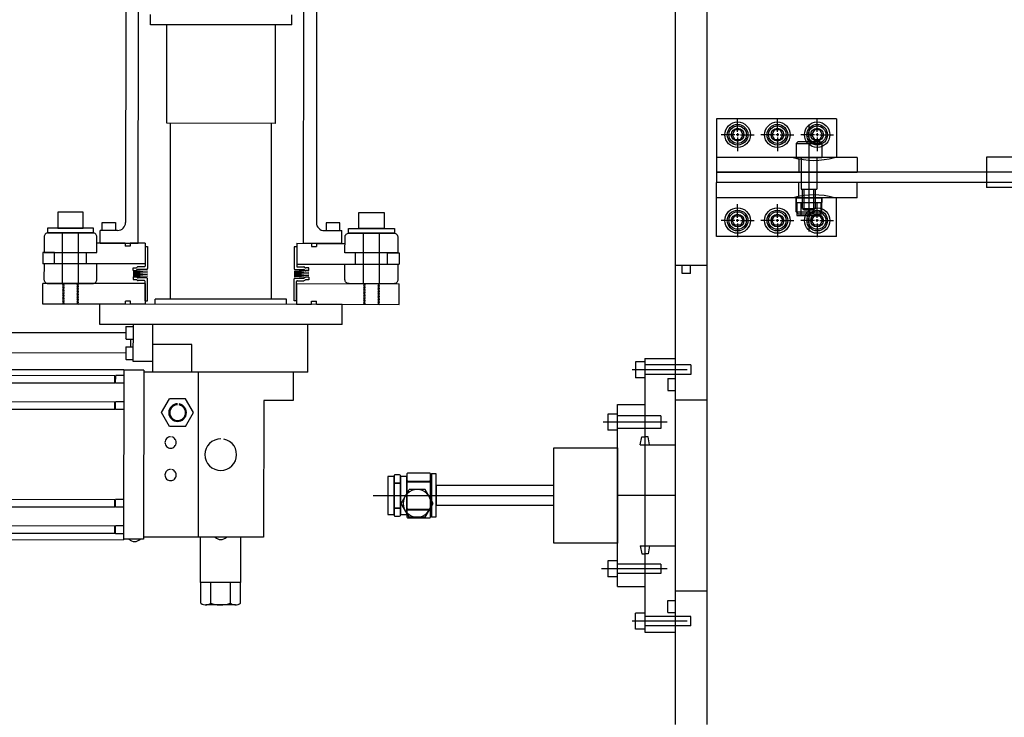
# Model space of a CAD drawing. Extents: x -8967 to 17291, y -2663 to 7446.
# Drawn here: x -82 to 537, y -1686 to -1247 of the extents above; entities that cross this region are included whole.
import ezdxf

# ---------------------------------------------------------------- set-up
doc = ezdxf.new("R2010")
doc.units = 0
doc.header["$MEASUREMENT"] = 0
doc.linetypes.add('CENTER', pattern=[50.8, 31.75, -6.35, 6.35, -6.35])
for name, color, linetype in [('cti coolor', 40, 'CONTINUOUS'), ('DEWARASSY', 164, 'CONTINUOUS'), ('DIMENSIONS', 7, 'CONTINUOUS'), ('G10 straps', 164, 'CONTINUOUS'), ('G10BRACKETLOWER', 164, 'CONTINUOUS'), ('G10FASTENERS', 164, 'CONTINUOUS'), ('precool hose', 230, 'CONTINUOUS')]:
    doc.layers.add(name, color=color, linetype=linetype)

msp = doc.modelspace()

# ---------------------------------------------------------------- linework, layer by layer
at = {"layer": 'cti coolor', "linetype": 'Continuous'}
for p, q in [((-15.39862, -1124.93434), (-15.60041, -1374.93426)), ((104.60134, -1125.0312), (104.39955, -1375.03112)), ((-7.6109, -1387.94071), (-7.40347, -1130.94079)), ((96.38906, -1388.02465), (96.5965, -1131.02474)), ((-31.6109, -1387.92134), (-31.60444, -1379.92134)), ((-20.60444, -1379.93022), (-31.60444, -1379.92134)), ((109.39552, -1380.03515), (120.39551, -1380.04403)), ((120.38905, -1388.04403), (120.39551, -1380.04403)), ((-55.29752, -1413.22123), (-55.2719, -1381.47124)), ((-45.23913, -1413.22935), (-45.2135, -1381.47936)), ((133.97641, -1413.374), (134.00204, -1381.62401)), ((144.03481, -1413.38212), (144.06044, -1381.63213)), ((-15.7859, -1387.93411), (-33.6109, -1387.91972)), ((-31.6109, -1387.92134), (-7.6109, -1387.94071)), ((-15.7859, -1387.93411), (-15.78744, -1389.83911)), ((-12.61244, -1389.84167), (-15.78744, -1389.83911)), ((-12.6109, -1387.93667), (-12.61244, -1389.84167)), ((-3.22961, -1387.94425), (-12.6109, -1387.93667)), ((-3.23134, -1390.08575), (-3.24118, -1402.27774)), ((-3.22961, -1387.94425), (-3.24011, -1400.94424)), ((-3.23134, -1390.08575), (-1.71163, -1390.08697)), ((-1.71163, -1390.08697), (-1.72281, -1403.92997)), ((90.48634, -1390.16139), (90.47516, -1404.00439)), ((92.00604, -1390.16262), (90.48634, -1390.16139)), ((92.00604, -1390.16262), (91.9962, -1402.35461)), ((92.00777, -1388.02112), (91.99728, -1401.02111)), ((92.00777, -1388.02112), (101.38906, -1388.02869)), ((120.38905, -1388.04403), (96.38906, -1388.02465)), ((101.38906, -1388.02869), (101.38752, -1389.93369)), ((101.38752, -1389.93369), (104.56252, -1389.93625)), ((104.56406, -1388.03125), (104.56252, -1389.93625)), ((104.56406, -1388.03125), (122.38905, -1388.04564)), ((-67.61563, -1393.78028), (-67.62138, -1400.89228)), ((-60.28564, -1393.7862), (-67.61563, -1393.78028)), ((-60.29138, -1400.89819), (-60.28564, -1393.7862)), ((-40.22539, -1400.91439), (-40.21965, -1393.80239)), ((128.98256, -1401.05097), (128.9883, -1393.93897)), ((149.04855, -1401.06716), (149.05429, -1393.95516)), ((149.05429, -1393.95516), (156.38429, -1393.96108)), ((156.38429, -1393.96108), (156.37855, -1401.07308)), ((-3.24011, -1400.94424), (-67.62138, -1400.89228)), ((-10.86973, -1405.06559), (-10.86839, -1403.41459)), ((-10.86973, -1405.06559), (-8.9982, -1405.0671)), ((-10.86973, -1405.06559), (-1.72614, -1405.58097)), ((-10.86839, -1403.41459), (-8.99686, -1403.4161)), ((-8.06381, -1404.52503), (-8.7063, -1404.97515)), ((-8.06248, -1402.87403), (-8.70497, -1403.32415)), ((-2.23122, -1404.43756), (-7.77192, -1404.43309)), ((-3.74959, -1402.78533), (-7.77059, -1402.78209)), ((99.62024, -1405.15477), (90.47583, -1405.65539)), ((90.98275, -1404.5128), (96.52345, -1404.51727)), ((91.99728, -1401.02111), (156.37855, -1401.07308)), ((92.50379, -1402.86302), (96.52479, -1402.86627)), ((96.8152, -1404.60968), (97.45696, -1405.06084)), ((96.81653, -1402.95868), (97.45829, -1403.40984)), ((99.62024, -1405.15477), (97.74871, -1405.15326)), ((99.62157, -1403.50377), (97.75004, -1403.50226)), ((99.62024, -1405.15477), (99.62157, -1403.50377)), ((-10.87301, -1409.12958), (-10.87434, -1410.78058)), ((-10.87434, -1410.78058), (-9.00281, -1410.78209)), ((-1.7286, -1408.62896), (-10.87301, -1409.12958)), ((-10.87301, -1409.12958), (-9.00148, -1409.13109)), ((-1.72778, -1407.61297), (-10.87219, -1408.11358)), ((-10.87219, -1408.11358), (-1.7286, -1408.62896)), ((-1.72696, -1406.59697), (-10.87137, -1407.09758)), ((-10.87137, -1407.09758), (-1.72778, -1407.61297)), ((-1.72614, -1405.58097), (-10.87055, -1406.08159)), ((-10.87055, -1406.08159), (-1.72696, -1406.59697)), ((-8.0693, -1411.32567), (-8.71107, -1410.87451)), ((-8.06797, -1409.67467), (-8.70973, -1409.22351)), ((-3.75656, -1411.42133), (-7.77756, -1411.41808)), ((-2.23552, -1409.77156), (-7.77623, -1409.76708)), ((-1.73911, -1424.12296), (-1.72793, -1410.27997)), ((90.45886, -1424.19738), (90.47004, -1410.35438)), ((99.61778, -1408.20277), (90.47337, -1408.70339)), ((90.47337, -1408.70339), (99.61696, -1409.21877)), ((99.6186, -1407.18677), (90.47419, -1407.68739)), ((90.47419, -1407.68739), (99.61778, -1408.20277)), ((99.61942, -1406.17077), (90.47501, -1406.67139)), ((90.47501, -1406.67139), (99.6186, -1407.18677)), ((90.47583, -1405.65539), (99.61942, -1406.17077)), ((90.97845, -1409.84679), (96.51915, -1409.85127)), ((92.49682, -1411.49902), (96.51782, -1411.50227)), ((96.80971, -1411.41032), (97.4522, -1410.9602)), ((96.81104, -1409.75932), (97.45353, -1409.3092)), ((99.61562, -1410.86977), (97.74409, -1410.86826)), ((99.61696, -1409.21877), (97.74543, -1409.21726)), ((99.61696, -1409.21877), (99.61562, -1410.86977)), ((-67.64181, -1426.21127), (-67.63132, -1413.21127)), ((-3.25005, -1413.26324), (-67.63132, -1413.21127)), ((-54.30116, -1417.72203), (-55.30156, -1418.22123)), ((-54.30035, -1416.72203), (-55.30075, -1417.22123)), ((-55.30075, -1417.22123), (-54.30116, -1417.72203)), ((-54.29954, -1415.72203), (-55.29995, -1416.22123)), ((-55.29995, -1416.22123), (-54.30035, -1416.72203)), ((-54.29874, -1414.72203), (-55.29914, -1415.22123)), ((-55.29914, -1415.22123), (-54.29954, -1415.72203)), ((-54.29793, -1413.72204), (-55.29833, -1414.22123)), ((-55.29833, -1414.22123), (-54.29874, -1414.72203)), ((-55.29752, -1413.22123), (-54.29793, -1413.72204)), ((-45.24236, -1417.22935), (-46.24276, -1417.72854)), ((-46.24276, -1417.72854), (-45.24316, -1418.22935)), ((-45.24155, -1416.22935), (-46.24195, -1416.72854)), ((-46.24195, -1416.72854), (-45.24236, -1417.22935)), ((-45.24074, -1415.22935), (-46.24115, -1415.72854)), ((-46.24115, -1415.72854), (-45.24155, -1416.22935)), ((-45.23994, -1414.22935), (-46.24034, -1414.72854)), ((-46.24034, -1414.72854), (-45.24074, -1415.22935)), ((-45.23913, -1413.22935), (-46.23953, -1413.72854)), ((-46.23953, -1413.72854), (-45.23994, -1414.22935)), ((-3.25005, -1413.26324), (-3.26054, -1426.26323)), ((-3.25882, -1424.12173), (-3.24897, -1411.92974)), ((91.98734, -1413.34011), (91.97684, -1426.34011)), ((91.97857, -1424.19861), (91.98841, -1412.00661)), ((91.98734, -1413.34011), (156.3686, -1413.39207)), ((134.97278, -1417.87481), (133.97238, -1418.374)), ((134.97359, -1416.87481), (133.97319, -1417.374)), ((133.97319, -1417.374), (134.97278, -1417.87481)), ((134.9744, -1415.87481), (133.97399, -1416.374)), ((133.97399, -1416.374), (134.97359, -1416.87481)), ((134.9752, -1414.87481), (133.9748, -1415.374)), ((133.9748, -1415.374), (134.9744, -1415.87481)), ((134.97601, -1413.87481), (133.97561, -1414.374)), ((133.97561, -1414.374), (134.9752, -1414.87481)), ((133.97641, -1413.374), (134.97601, -1413.87481)), ((144.03158, -1417.38212), (143.03118, -1417.88131)), ((143.03118, -1417.88131), (144.03077, -1418.38212)), ((144.03239, -1416.38212), (143.03199, -1416.88131)), ((143.03199, -1416.88131), (144.03158, -1417.38212)), ((144.0332, -1415.38212), (143.03279, -1415.88131)), ((143.03279, -1415.88131), (144.03239, -1416.38212)), ((144.034, -1414.38212), (143.0336, -1414.88131)), ((143.0336, -1414.88131), (144.0332, -1415.38212)), ((144.03481, -1413.38212), (143.03441, -1413.88131)), ((143.03441, -1413.88131), (144.034, -1414.38212)), ((156.35811, -1426.39207), (156.3686, -1413.39207)), ((-54.306, -1423.72203), (-55.3064, -1424.22122)), ((-54.30519, -1422.72203), (-55.3056, -1423.22122)), ((-55.3056, -1423.22122), (-54.306, -1423.72203)), ((-54.30439, -1421.72203), (-55.30479, -1422.22123)), ((-55.30479, -1422.22123), (-54.30519, -1422.72203)), ((-54.30358, -1420.72203), (-55.30398, -1421.22123)), ((-55.30398, -1421.22123), (-54.30439, -1421.72203)), ((-54.30277, -1419.72203), (-55.30317, -1420.22123)), ((-55.30317, -1420.22123), (-54.30358, -1420.72203)), ((-54.30196, -1418.72203), (-55.30237, -1419.22123)), ((-55.30237, -1419.22123), (-54.30277, -1419.72203)), ((-55.30156, -1418.22123), (-54.30196, -1418.72203)), ((-45.2472, -1423.22934), (-46.2476, -1423.72854)), ((-46.2476, -1423.72854), (-45.24801, -1424.22934)), ((-45.24639, -1422.22934), (-46.2468, -1422.72854)), ((-46.2468, -1422.72854), (-45.2472, -1423.22934)), ((-45.24559, -1421.22934), (-46.24599, -1421.72854)), ((-46.24599, -1421.72854), (-45.24639, -1422.22934)), ((-45.24478, -1420.22934), (-46.24518, -1420.72854)), ((-46.24518, -1420.72854), (-45.24559, -1421.22934)), ((-45.24397, -1419.22934), (-46.24437, -1419.72854)), ((-46.24437, -1419.72854), (-45.24478, -1420.22934)), ((-45.24316, -1418.22935), (-46.24357, -1418.72854)), ((-46.24357, -1418.72854), (-45.24397, -1419.22934)), ((-3.25882, -1424.12173), (-1.73911, -1424.12296)), ((134.96794, -1423.8748), (133.96754, -1424.374)), ((134.96875, -1422.8748), (133.96834, -1423.374)), ((133.96834, -1423.374), (134.96794, -1423.8748)), ((134.96955, -1421.87481), (133.96915, -1422.374)), ((133.96915, -1422.374), (134.96875, -1422.8748)), ((134.97036, -1420.87481), (133.96996, -1421.374)), ((133.96996, -1421.374), (134.96955, -1421.87481)), ((134.97117, -1419.87481), (133.97076, -1420.374)), ((133.97076, -1420.374), (134.97036, -1420.87481)), ((134.97197, -1418.87481), (133.97157, -1419.374)), ((133.97157, -1419.374), (134.97117, -1419.87481)), ((133.97238, -1418.374), (134.97197, -1418.87481)), ((144.02674, -1423.38212), (143.02634, -1423.88131)), ((143.02634, -1423.88131), (144.02593, -1424.38212)), ((144.02755, -1422.38212), (143.02714, -1422.88131)), ((143.02714, -1422.88131), (144.02674, -1423.38212)), ((144.02835, -1421.38212), (143.02795, -1421.88131)), ((143.02795, -1421.88131), (144.02755, -1422.38212)), ((144.02916, -1420.38212), (143.02876, -1420.88131)), ((143.02876, -1420.88131), (144.02835, -1421.38212)), ((144.02997, -1419.38212), (143.02956, -1419.88131)), ((143.02956, -1419.88131), (144.02916, -1420.38212)), ((144.03077, -1418.38212), (143.03037, -1418.88131)), ((143.03037, -1418.88131), (144.02997, -1419.38212)), ((-15.68554, -1426.25321), (-67.64181, -1426.21127)), ((-54.30761, -1425.72203), (-55.30802, -1426.22122)), ((-54.30681, -1424.72203), (-55.30721, -1425.22122)), ((-55.30721, -1425.22122), (-54.30761, -1425.72203)), ((-55.3064, -1424.22122), (-54.30681, -1424.72203)), ((-45.24881, -1425.22934), (-46.24922, -1425.72854)), ((-46.24922, -1425.72854), (-45.24962, -1426.22934)), ((-45.24801, -1424.22934), (-46.24841, -1424.72854)), ((-46.24841, -1424.72854), (-45.24881, -1425.22934)), ((-15.68554, -1426.25321), (-15.684, -1424.34821)), ((-12.509, -1424.35077), (-15.684, -1424.34821)), ((-12.51054, -1426.25577), (-12.509, -1424.35077)), ((-3.26054, -1426.26323), (-12.51054, -1426.25577)), ((91.97857, -1424.19861), (90.45886, -1424.19738)), ((91.97684, -1426.34011), (101.22684, -1426.34757)), ((101.22684, -1426.34757), (101.22838, -1424.44257)), ((101.22838, -1424.44257), (104.40338, -1424.44513)), ((104.40184, -1426.35013), (104.40338, -1424.44513)), ((104.40184, -1426.35013), (156.35811, -1426.39207)), ((134.96632, -1425.8748), (133.96592, -1426.374)), ((134.96713, -1424.8748), (133.96673, -1425.374)), ((133.96673, -1425.374), (134.96632, -1425.8748)), ((133.96754, -1424.374), (134.96713, -1424.8748)), ((144.02512, -1425.38212), (143.02472, -1425.88131)), ((143.02472, -1425.88131), (144.02432, -1426.38212)), ((144.02593, -1424.38212), (143.02553, -1424.88131)), ((143.02553, -1424.88131), (144.02512, -1425.38212))]:
    msp.add_line(p, q, dxfattribs=at)
for points in [[(0.04994, -1250.61584), (0.05506, -1244.26584)], [(88.94992, -1250.6876), (88.95504, -1244.3376)], [(88.94992, -1250.6876), (0.04994, -1250.61584)], [(10.34993, -1312.57418), (10.39994, -1250.62419)], [(78.59991, -1312.62927), (78.64992, -1250.67928)], [(78.59991, -1312.62927), (10.34993, -1312.57418)], [(12.6107, -1423.12604), (12.69993, -1312.57607)], [(76.11068, -1423.1773), (76.19991, -1312.62733)], [(3.10816, -1426.26837), (3.1107, -1423.11838)], [(85.66068, -1423.18501), (3.1107, -1423.11838)], [(85.65814, -1426.335), (85.66068, -1423.18501)], [(-31.85208, -1438.94016), (-31.84183, -1426.24016)], [(120.55813, -1426.36317), (-31.84183, -1426.24016)], [(120.54787, -1439.06317), (120.55813, -1426.36317)], [(120.54787, -1439.06317), (-31.85208, -1438.94016)], [(11.29791, -1438.97499), (-17.50208, -1438.95175)], [(-15.50349, -1440.70336), (-15.5093, -1447.90335)], [(-15.15322, -1440.35364), (-15.50349, -1440.70336)], [(-15.15963, -1448.30364), (-15.15322, -1440.35364)], [(-15.15322, -1440.35364), (-10.70322, -1440.35723)], [(-10.72097, -1462.35723), (-10.70209, -1438.95723)], [(1.47366, -1469.01707), (1.49791, -1438.96708)], [(99.07363, -1469.09585), (99.09789, -1439.04586)], [(-15.5064, -1444.30336), (-172.25635, -1444.17683)], [(-15.15963, -1448.30364), (-15.5093, -1447.90335)], [(-15.15963, -1448.30364), (-10.70963, -1448.30723)], [(-12.21346, -1453.05602), (-12.20963, -1448.30602)], [(-15.51374, -1453.40335), (-15.51955, -1460.60335)], [(-15.16347, -1453.05364), (-15.51374, -1453.40335)], [(-15.16988, -1461.00363), (-15.16347, -1453.05364)], [(-15.16347, -1453.05364), (-10.71347, -1453.05723)], [(26.03765, -1451.68689), (1.48766, -1451.66707)], [(26.02365, -1469.03689), (26.03765, -1451.68689)], [(-15.51665, -1457.00335), (-172.2666, -1456.87683)], [(-15.51955, -1460.60335), (-15.16988, -1461.00363)], [(-15.16988, -1461.00363), (-10.71988, -1461.00722)], [(-139.07497, -1467.25362), (-16.72501, -1467.35238)], [(-16.72501, -1467.35238), (-16.81133, -1574.30235)], [(1.47902, -1462.36707), (-10.72097, -1462.35723)], [(-22.32812, -1471.19786), (-137.47808, -1471.10492)], [(-22.33191, -1475.89785), (-22.32812, -1471.19786)], [(-22.32828, -1471.39786), (-22.32828, -1471.39786), (-22.27844, -1471.59789), (-22.07847, -1471.64806), (-21.92839, -1471.54818), (-21.82828, -1471.39826)], [(-21.83195, -1475.94826), (-21.82807, -1471.14826)], [(-16.72807, -1471.15238), (-21.82807, -1471.14826)], [(-4.17533, -1467.76251), (-16.72533, -1467.75238)], [(-4.17533, -1467.76251), (-4.26101, -1573.91247)], [(99.07363, -1469.09585), (-4.17634, -1469.01251)], [(30.12365, -1469.0402), (30.04003, -1572.64017)], [(89.77363, -1469.08834), (89.75926, -1486.88833)], [(-22.33191, -1475.89785), (-137.48187, -1475.80491)], [(-21.83175, -1475.69826), (-21.83175, -1475.69826), (-21.93162, -1475.54818), (-22.08154, -1475.44806), (-22.28162, -1475.5479), (-22.33175, -1475.69786)], [(-16.73195, -1475.95238), (-21.83195, -1475.94826)], [(7.05316, -1494.42158), (12.11018, -1485.72566)], [(22.16017, -1485.73377), (12.11018, -1485.72566)], [(27.20315, -1494.43784), (22.16017, -1485.73377)], [(-22.34148, -1487.74785), (-137.49143, -1487.65491)], [(-22.34531, -1492.49785), (-22.34148, -1487.74785)], [(-21.84515, -1492.29826), (-21.84511, -1492.24826), (-21.94498, -1492.09818), (-22.09494, -1492.04805), (-22.29498, -1492.09789), (-22.34515, -1492.29785)], [(-22.34164, -1487.94785), (-22.34164, -1487.94785), (-22.29179, -1488.14789), (-22.09183, -1488.19806), (-21.94179, -1488.14818), (-21.84163, -1487.94825)], [(-21.84535, -1492.54825), (-21.84143, -1487.69826)], [(-16.74143, -1487.70238), (-21.84143, -1487.69826)], [(17.10763, -1488.8797), (16.05755, -1488.97885), (15.00727, -1489.328), (14.05687, -1489.82724), (13.2063, -1490.52655), (12.50561, -1491.37598), (12.00485, -1492.32558), (11.704, -1493.37533), (11.55315, -1494.42521), (11.70226, -1495.52534), (12.00142, -1496.57558), (12.50065, -1497.52598), (13.19996, -1498.37655), (14.0494, -1499.07723), (14.999, -1499.578), (16.04875, -1499.87884), (17.09863, -1500.02969), (18.19875, -1499.88058), (19.249, -1499.58143), (20.1994, -1499.08219), (21.04996, -1498.38288), (21.75065, -1497.53345), (22.25142, -1496.58385), (22.55226, -1495.5341), (22.70315, -1494.43421), (22.554, -1493.38409), (22.25485, -1492.33385), (21.75561, -1491.38345), (21.05629, -1490.53288), (20.20687, -1489.8322), (19.25727, -1489.33143), (18.20755, -1488.98058)], [(17.10714, -1489.4797), (16.15706, -1489.57893), (15.25682, -1489.8782), (14.35646, -1490.32747), (13.60597, -1490.92687), (13.00537, -1491.67639), (12.55465, -1492.57602), (12.25392, -1493.47577), (12.15316, -1494.42569), (12.25235, -1495.42578), (12.55162, -1496.32602), (13.00093, -1497.17638), (13.60032, -1497.92686), (14.3498, -1498.57747), (15.24944, -1499.0282), (16.14919, -1499.32893), (17.09915, -1499.37969), (18.0992, -1499.3305), (18.99943, -1499.03122), (19.8998, -1498.58195), (20.65033, -1497.93255), (21.25093, -1497.18304), (21.70161, -1496.3334), (22.00234, -1495.43365), (22.10315, -1494.43372), (22.00391, -1493.48364), (21.70464, -1492.58341), (21.25537, -1491.68305), (20.65598, -1490.93256), (19.90646, -1490.33195), (19.00682, -1489.88123), (18.10706, -1489.5805)], [(71.30927, -1486.87344), (71.24002, -1572.67342)], [(89.75926, -1486.88833), (71.30927, -1486.87344)], [(-22.34531, -1492.49785), (-137.49527, -1492.4049)], [(-16.74535, -1492.55237), (-21.84535, -1492.54825)], [(12.09609, -1503.17565), (7.05316, -1494.42158)], [(22.14608, -1503.18377), (27.20315, -1494.43784)], [(22.14608, -1503.18377), (12.09609, -1503.17565)], [(12.74089, -1509.62617), (12.0408, -1509.72561), (11.39064, -1509.92509), (10.7904, -1510.22461), (10.24004, -1510.67416), (9.78959, -1511.22379), (9.43911, -1511.82352), (9.23858, -1512.47335), (9.18802, -1513.17331), (9.23745, -1513.87336), (9.43689, -1514.57351), (9.7864, -1515.17379), (10.23596, -1515.72416), (10.78564, -1516.1246), (11.38535, -1516.47508), (12.03519, -1516.67561), (12.73515, -1516.72618), (13.43519, -1516.67674), (14.08535, -1516.47726), (14.73564, -1516.12779), (15.23596, -1515.72819), (15.6864, -1515.17855), (16.03689, -1514.57884), (16.23745, -1513.87901), (16.28801, -1513.17904), (16.23858, -1512.479), (16.03911, -1511.82884), (15.68959, -1511.22856), (15.24003, -1510.6782), (14.7404, -1510.2278), (14.09064, -1509.92727), (13.4408, -1509.72674)], [(44.28987, -1510.90165), (42.33971, -1511.10007), (40.48927, -1511.64858), (38.7385, -1512.59716), (37.23753, -1513.79595), (35.98628, -1515.34494), (35.08491, -1517.04422), (34.53341, -1518.89377), (34.33183, -1520.84361), (34.53026, -1522.79377), (35.07877, -1524.64422), (35.97736, -1526.39494), (37.22614, -1527.89595), (38.72514, -1529.14716), (40.47441, -1530.04857), (42.32393, -1530.65006), (44.27381, -1530.80164), (46.22392, -1530.65321), (48.07441, -1530.05471), (49.82513, -1529.15611), (51.32614, -1527.90733), (52.57735, -1526.40834), (53.47876, -1524.65907), (54.03026, -1522.8095), (54.23183, -1520.85967), (54.03341, -1518.90951), (53.48489, -1517.05907), (52.58627, -1515.35834), (51.33752, -1513.80733), (49.83849, -1512.60612), (48.08926, -1511.65471), (46.2397, -1511.10321)], [(12.72438, -1530.07617), (12.02429, -1530.17561), (11.37413, -1530.37508), (10.77389, -1530.6746), (10.22353, -1531.12416), (9.77308, -1531.67379), (9.42261, -1532.2735), (9.22208, -1532.92334), (9.17151, -1533.62331), (9.22095, -1534.32334), (9.42043, -1534.9735), (9.76989, -1535.62379), (10.21946, -1536.17415), (10.76913, -1536.57459), (11.36885, -1536.92508), (12.01868, -1537.12561), (12.71865, -1537.17616), (13.41868, -1537.12674), (14.06885, -1536.92726), (14.71913, -1536.57778), (15.21945, -1536.17819), (15.6699, -1535.62855), (16.02042, -1534.97883), (16.22095, -1534.32899), (16.27151, -1533.62904), (16.22208, -1532.92899), (16.0226, -1532.27883), (15.67308, -1531.67855), (15.22353, -1531.12819), (14.72389, -1530.67779), (14.07413, -1530.37726), (13.42429, -1530.17674)], [(-22.39483, -1553.84783), (-137.54479, -1553.75489)], [(-22.39103, -1549.14784), (-137.54099, -1549.05489)], [(-22.39483, -1553.84783), (-22.39103, -1549.14784)], [(-21.89466, -1553.64824), (-21.89466, -1553.64824), (-21.99454, -1553.49815), (-22.14446, -1553.39804), (-22.34454, -1553.49787), (-22.39467, -1553.64783)], [(-22.3912, -1549.34783), (-22.3912, -1549.34783), (-22.34135, -1549.54787), (-22.14139, -1549.59804), (-21.99131, -1549.49815), (-21.89119, -1549.34823)], [(-21.89487, -1553.89824), (-21.89099, -1549.09824)], [(-16.79487, -1553.90236), (-21.89487, -1553.89824)], [(-16.79099, -1549.10236), (-21.89099, -1549.09824)], [(-22.40439, -1565.69783), (-137.55435, -1565.60489)], [(-22.40823, -1570.44783), (-22.40439, -1565.69783)], [(-22.40455, -1565.89783), (-22.40455, -1565.89783), (-22.35471, -1566.09787), (-22.15475, -1566.14803), (-22.00471, -1566.09816), (-21.90455, -1565.89824)], [(-21.90826, -1570.49823), (-21.90435, -1565.64823)], [(-16.80435, -1565.65235), (-21.90435, -1565.64823)], [(-22.40823, -1570.44783), (-137.55818, -1570.35488)], [(-21.90806, -1570.24823), (-21.90802, -1570.19824), (-22.0079, -1570.04816), (-22.15786, -1569.99803), (-22.3579, -1570.04787), (-22.40807, -1570.24783)], [(-16.80826, -1570.50235), (-21.90826, -1570.49823)], [(71.24002, -1572.67342), (-4.25996, -1572.61248)], [(31.51707, -1601.09137), (31.54003, -1572.64138)], [(40.69003, -1572.64876), (40.78994, -1572.74884), (41.48946, -1573.3494), (42.3391, -1573.80009), (43.28886, -1574.10085), (44.23878, -1574.20163), (45.18886, -1574.10239), (46.1391, -1573.80316), (46.98946, -1573.35384), (47.79002, -1572.65449)], [(56.91705, -1601.11187), (56.94002, -1572.66188)], [(-139.16129, -1574.20359), (-16.81133, -1574.30235)], [(-4.26101, -1573.91247), (-16.81101, -1573.90235)], [(-13.51101, -1573.90501), (-13.41109, -1574.0051), (-12.66157, -1574.6057), (-11.81193, -1575.05638), (-10.91218, -1575.35711), (-9.96222, -1575.40788), (-8.96218, -1575.35868), (-8.06194, -1575.05941), (-7.21158, -1574.6101), (-6.36101, -1573.91078)], [(56.91705, -1601.11187), (31.51707, -1601.09137)], [(31.75649, -1614.19156), (31.76706, -1601.09157)], [(37.95649, -1614.19657), (37.96706, -1601.09657)], [(50.45648, -1614.20666), (50.46706, -1601.10666)], [(56.65648, -1614.21166), (56.66706, -1601.11167)], [(31.75649, -1614.19156), (31.75645, -1614.24157), (32.60605, -1614.74225), (33.50576, -1615.09297), (34.4556, -1615.29374), (35.45564, -1615.24455), (36.4058, -1615.04532), (37.35613, -1614.64608), (37.95649, -1614.19657)], [(53.55559, -1615.30916), (34.85561, -1615.29406)], [(37.95649, -1614.19657), (38.35636, -1614.34689), (40.10596, -1614.8483), (41.90572, -1615.14975), (43.7556, -1615.30125), (45.60564, -1615.25275), (47.40584, -1615.00419), (49.20616, -1614.60565), (50.45648, -1614.20666)], [(50.45648, -1614.20666), (50.45644, -1614.25666), (51.30604, -1614.75735), (52.20576, -1615.10807), (53.2056, -1615.30887), (54.20563, -1615.25969), (55.15579, -1615.06045), (56.05612, -1614.66117), (56.65648, -1614.21166)]]:
    msp.add_lwpolyline(points, dxfattribs=at)
for points in [[(-42.23221, -1368.48176), (-58.2322, -1368.46884), (-58.24028, -1378.46884), (-42.24028, -1378.48176)], [(131.04173, -1368.62162), (147.04173, -1368.63453), (147.03366, -1378.63453), (131.03366, -1378.62161)], [(-35.74028, -1378.487), (-64.74027, -1378.4636), (-64.74269, -1381.46359), (-35.7427, -1381.487)], [(124.53367, -1378.61637), (153.53366, -1378.63978), (153.53123, -1381.63977), (124.53124, -1381.61637)]]:
    msp.add_lwpolyline(points, close=True, dxfattribs=at)
at = {"layer": 'cti coolor', "linetype": 'CENTER'}
for points in [[(-21.85444, -1379.92921), (-30.35444, -1379.92235), (-30.3504, -1374.92235), (-21.85041, -1374.92921)], [(110.64551, -1380.03616), (119.14551, -1380.04302), (119.14955, -1375.04302), (110.64955, -1375.03616)]]:
    msp.add_lwpolyline(points, close=True, dxfattribs=at)
at = {"layer": 'cti coolor', "linetype": 'Continuous'}
for points in [[(-33.61565, -1393.80772), (-33.60775, -1384.02873, 0.414214), (-36.1457, -1381.48668), (-64.33969, -1381.46392, 0.414214), (-66.88174, -1384.00187), (-66.88964, -1393.78087)], [(122.3843, -1393.93364), (122.39219, -1384.15464, -0.414214), (124.93424, -1381.61669), (153.12823, -1381.63945, -0.414214), (155.66618, -1384.1815), (155.65829, -1393.9605)], [(-33.62928, -1410.69872), (-33.62139, -1400.91972), (-66.89538, -1400.89286), (-66.90327, -1410.67186, 0.414214), (-64.36532, -1413.21391), (-36.17133, -1413.23667, 0.414214)], [(122.37067, -1410.82463), (122.37856, -1401.04564), (155.65255, -1401.07249), (155.64466, -1410.85149, -0.414214), (153.10261, -1413.38944), (124.90862, -1413.36668, -0.414214)]]:
    msp.add_lwpolyline(points, format="xyb", close=True, dxfattribs=at)
at = {"layer": 'cti coolor', "color": 40, "linetype": 'Continuous'}
for points in [[(157.64992, -1551.45096), (162.69992, -1542.75096)], [(167.74993, -1542.75096), (166.04992, -1542.90096), (164.39993, -1543.40096), (162.89992, -1544.20096), (161.59992, -1545.30096), (160.49992, -1546.60096), (159.69992, -1548.10096), (159.19993, -1549.75095), (158.99993, -1551.45096), (159.19993, -1553.15096), (159.69992, -1554.80096), (160.49992, -1556.30096), (161.59992, -1557.65096), (162.89992, -1558.70096), (164.39993, -1559.55096), (166.04992, -1560.05096), (167.74993, -1560.20095), (169.44993, -1560.05096), (171.09992, -1559.55096), (172.59993, -1558.70096), (173.94992, -1557.65096), (174.99993, -1556.30096), (175.79993, -1554.80096), (176.29993, -1553.15096), (176.49992, -1551.45096), (176.29993, -1549.75095), (175.79993, -1548.10096), (174.99993, -1546.60096), (173.94992, -1545.30096), (172.59993, -1544.20096), (171.09992, -1543.40096), (169.44993, -1542.90096)], [(172.79993, -1542.75096), (162.69992, -1542.75096)], [(177.84993, -1551.45096), (172.79993, -1542.75096)], [(162.69992, -1560.20095), (157.64992, -1551.45096)], [(172.79993, -1560.20095), (177.84993, -1551.45096)], [(172.79993, -1560.20095), (162.69992, -1560.20095)]]:
    msp.add_lwpolyline(points, dxfattribs=at)
at = {"layer": 'cti coolor', "linetype": 'Continuous'}
for centre, radius, start, end in [((-20.60041, -1374.93022), 5, 269.95375366, 359.95375366), ((109.39955, -1375.03515), 5, 179.95375366, 269.95375366), ((-8.99779, -1404.5591), 0.508, 269.95375366, 305.01460466), ((-8.99645, -1402.9081), 0.508, 269.95375366, 305.01460466), ((-7.77233, -1404.94109), 0.508, 89.95375366, 125.01460466), ((-7.771, -1403.29009), 0.508, 89.95375366, 125.01460466), ((-3.74918, -1402.27733), 0.508, 269.95375366, 359.95375366), ((-2.23081, -1403.92956), 0.508, 269.95375366, 359.95375366), ((90.98316, -1404.0048), 0.508, 179.95375366, 269.95375366), ((92.5042, -1402.35502), 0.508, 179.95375366, 269.95375366), ((96.52304, -1405.02527), 0.508, 54.89290266, 89.95375366), ((96.52438, -1403.37427), 0.508, 54.89290266, 89.95375366), ((97.74912, -1404.64526), 0.508, 234.89290266, 269.95375366), ((97.75045, -1402.99426), 0.508, 234.89290266, 269.95375366), ((-9.00322, -1411.29009), 0.508, 54.89290266, 89.95375366), ((-9.00189, -1409.63909), 0.508, 54.89290266, 89.95375366), ((-7.77715, -1410.91008), 0.508, 234.89290266, 269.95375366), ((-7.77582, -1409.25908), 0.508, 234.89290266, 269.95375366), ((-3.75697, -1411.92933), 0.508, 359.95375366, 89.95375366), ((-2.23593, -1410.27956), 0.508, 359.95375366, 89.95375366), ((90.97804, -1410.35479), 0.508, 89.95375366, 179.95375366), ((92.49641, -1412.00702), 0.508, 89.95375366, 179.95375366), ((96.51823, -1410.99427), 0.508, 269.95375366, 305.01460466), ((96.51956, -1409.34327), 0.508, 269.95375366, 305.01460466), ((97.74368, -1411.37625), 0.508, 89.95375366, 125.01460466), ((97.74502, -1409.72526), 0.508, 89.95375366, 125.01460466)]:
    msp.add_arc(centre, radius, start, end, dxfattribs=at)
at = {"layer": 'DEWARASSY', "linetype": 'Continuous'}
for points in [[(329.99993, -1112.98274), (329.99993, -1401.73274)], [(349.99993, -1112.98274), (349.99993, -1401.73274)], [(329.99993, -1401.73274), (349.99993, -1401.73274)], [(329.99993, -1401.73274), (349.99993, -1401.73274)], [(329.99993, -1401.73274), (349.99993, -1401.73274)], [(329.99993, -1401.73274), (329.99993, -1690.48274)], [(334.33493, -1407.06274), (334.33493, -1401.73274)], [(339.66493, -1407.06274), (339.66493, -1401.73274)], [(349.99993, -1401.73274), (349.99993, -1690.48274)], [(339.66493, -1407.06274), (334.33493, -1407.06274)]]:
    msp.add_lwpolyline(points, dxfattribs=at)
at = {"layer": 'DEWARASSY', "color": 7, "linetype": 'Continuous'}
msp.add_lwpolyline([(329.99993, -1631.48274), (329.99993, -1669.48274)], dxfattribs=at)
at = {"layer": 'DIMENSIONS'}
for p, q in [((369.29347, -1317.98402), (369.29347, -1309.37877)), ((394.29347, -1317.98402), (394.29347, -1309.37877)), ((419.29347, -1317.98402), (419.29347, -1309.37877)), ((367.54795, -1319.72954), (358.9427, -1319.72954)), ((370.18753, -1319.72954), (368.39941, -1319.72954)), ((369.29347, -1321.47506), (369.29347, -1330.08031)), ((371.03899, -1319.72954), (379.64424, -1319.72954)), ((392.54795, -1319.72954), (383.9427, -1319.72954)), ((395.18753, -1319.72954), (393.39941, -1319.72954)), ((394.29347, -1321.47506), (394.29347, -1330.08031)), ((396.03899, -1319.72954), (404.64424, -1319.72954)), ((417.54795, -1319.72954), (408.9427, -1319.72954)), ((420.18753, -1319.72954), (418.39941, -1319.72954)), ((419.29347, -1321.47506), (419.29347, -1330.08031)), ((421.03899, -1319.72954), (429.64424, -1319.72954)), ((369.29347, -1371.98402), (369.29347, -1363.37877)), ((394.29347, -1371.98402), (394.29347, -1363.37877)), ((419.29347, -1371.98402), (419.29347, -1363.37877)), ((367.54795, -1373.72954), (358.9427, -1373.72954)), ((370.18753, -1373.72954), (368.39941, -1373.72954)), ((371.03899, -1373.72954), (379.64424, -1373.72954)), ((392.54795, -1373.72954), (383.9427, -1373.72954)), ((395.18753, -1373.72954), (393.39941, -1373.72954)), ((396.03899, -1373.72954), (404.64424, -1373.72954)), ((417.54795, -1373.72954), (408.9427, -1373.72954)), ((420.18753, -1373.72954), (418.39941, -1373.72954)), ((421.03899, -1373.72954), (429.64424, -1373.72954)), ((369.29347, -1375.47506), (369.29347, -1384.08031)), ((394.29347, -1375.47506), (394.29347, -1384.08031)), ((419.29347, -1375.47506), (419.29347, -1384.08031))]:
    msp.add_line(p, q, dxfattribs=at)
at = {"layer": 'G10 straps'}
for p, q in [((583.00206, -1333.77454), (525.70206, -1333.77454)), ((525.70206, -1333.77454), (525.70206, -1352.97454)), ((595.00206, -1343.37454), (356.04099, -1343.37454)), ((595.00206, -1349.87454), (356.04099, -1349.87454)), ((583.00206, -1352.97454), (525.70206, -1352.97454))]:
    msp.add_line(p, q, dxfattribs=at)
at = {"layer": 'G10 straps', "linetype": 'Continuous'}
msp.add_line((356.04099, -1343.37454), (356.04099, -1349.87454), dxfattribs=at)
at = {"layer": 'G10BRACKETLOWER'}
for p, q in [((356.04099, -1309.69634), (356.04099, -1343.58454)), ((431.53993, -1309.69634), (356.04099, -1309.69634)), ((431.53993, -1309.69634), (431.53993, -1334.05954)), ((444.42875, -1334.05954), (356.04099, -1334.05954)), ((407.79864, -1334.92718), (407.79864, -1343.58454)), ((444.42875, -1334.05954), (444.42875, -1343.58454)), ((444.42875, -1343.58454), (356.04099, -1343.58454)), ((356.04099, -1383.76274), (356.04099, -1349.87454)), ((444.42875, -1349.87454), (356.04099, -1349.87454)), ((407.79864, -1358.5319), (407.79864, -1349.87454)), ((444.42875, -1359.39954), (444.42875, -1349.87454)), ((444.42875, -1359.39954), (356.04099, -1359.39954)), ((431.53993, -1383.76274), (431.53993, -1359.39954)), ((431.53993, -1383.76274), (356.04099, -1383.76274))]:
    msp.add_line(p, q, dxfattribs=at)
for centre in [(369.29347, -1319.72954), (394.29347, -1319.72954), (419.29347, -1319.72954), (369.29347, -1373.72954), (394.29347, -1373.72954), (419.29347, -1373.72954)]:
    msp.add_circle(centre, 4, dxfattribs=at)
for centre, start, end in [((417.18351, -1288.38938), 254.15216576, 285.84783424), ((417.18351, -1405.0697), 74.15216576, 105.84783424)]:
    msp.add_arc(centre, 47.47465, start, end, dxfattribs=at)
at = {"layer": 'G10FASTENERS', "linetype": 'CENTER', "ltscale": 7}
msp.add_line((414.16572, -1313.31322), (414.16572, -1380.57035), dxfattribs=at)
at = {"layer": 'G10FASTENERS'}
for p, q in [((369.29347, -1318.86548), (369.29347, -1320.6536)), ((394.29347, -1318.86548), (394.29347, -1320.6536)), ((406.16572, -1325.30954), (407.41572, -1324.05954)), ((407.41572, -1324.05954), (420.91572, -1324.05954)), ((419.29347, -1318.86548), (419.29347, -1320.6536)), ((422.16572, -1325.30954), (420.91572, -1324.05954)), ((406.16572, -1325.30954), (422.16572, -1325.30954)), ((406.16572, -1325.30954), (406.16572, -1334.05954)), ((422.16572, -1325.30954), (422.16572, -1334.05954)), ((406.16572, -1334.05954), (422.16572, -1334.05954)), ((409.16572, -1354.05954), (419.16572, -1354.05954)), ((406.16572, -1368.14954), (406.16572, -1359.39954)), ((406.16572, -1359.39954), (422.16572, -1359.39954)), ((406.16572, -1359.45954), (422.16572, -1359.45954)), ((422.16572, -1368.14954), (422.16572, -1359.39954)), ((406.16572, -1362.45954), (422.16572, -1362.45954)), ((406.16572, -1368.14954), (407.41572, -1369.39954)), ((406.16572, -1368.14954), (422.16572, -1368.14954)), ((410.16572, -1366.05954), (411.16572, -1367.05954)), ((410.16572, -1366.05954), (418.16572, -1366.05954)), ((411.16572, -1367.05954), (417.16572, -1367.05954)), ((418.16572, -1366.05954), (417.16572, -1367.05954)), ((422.16572, -1368.14954), (420.91572, -1369.39954)), ((369.29347, -1374.5936), (369.29347, -1372.80548)), ((394.29347, -1374.5936), (394.29347, -1372.80548)), ((406.62572, -1370.45954), (421.70572, -1370.45954)), ((407.41572, -1369.39954), (420.91572, -1369.39954)), ((419.29347, -1374.5936), (419.29347, -1372.80548))]:
    msp.add_line(p, q, dxfattribs=at)
at = {"layer": 'G10FASTENERS', "linetype": 'Continuous', "ltscale": 0.5}
for p, q in [((409.16572, -1334.05954), (409.16572, -1354.05954)), ((419.16572, -1334.05954), (419.16572, -1354.05954))]:
    msp.add_line(p, q, dxfattribs=at)
at = {"layer": 'G10FASTENERS', "linetype": 'Continuous'}
for p, q in [((410.16572, -1366.05954), (410.16572, -1354.05954)), ((411.16572, -1366.05954), (411.16572, -1354.05954)), ((417.16572, -1366.05954), (417.16572, -1354.05954)), ((418.16572, -1366.05954), (418.16572, -1354.05954))]:
    msp.add_line(p, q, dxfattribs=at)
at = {"layer": 'G10FASTENERS', "linetype": 'Continuous', "ltscale": 7}
for p, q in [((406.16572, -1359.45954), (406.16572, -1362.45954)), ((422.16572, -1359.45954), (422.16572, -1362.45954)), ((406.62572, -1362.45954), (406.62572, -1370.45954)), ((409.12572, -1362.45954), (409.12572, -1370.45954)), ((419.20572, -1362.45954), (419.20572, -1370.45954)), ((421.70572, -1362.45954), (421.70572, -1370.45954))]:
    msp.add_line(p, q, dxfattribs=at)
at = {"layer": 'G10FASTENERS'}
for points in [[(367.56142, -1316.75954), (365.82937, -1319.75954), (367.56142, -1322.75954), (371.02552, -1322.75954), (372.75757, -1319.75954), (371.02552, -1316.75954)], [(392.56142, -1316.75954), (390.82937, -1319.75954), (392.56142, -1322.75954), (396.02552, -1322.75954), (397.75757, -1319.75954), (396.02552, -1316.75954)], [(417.56142, -1316.75954), (415.82937, -1319.75954), (417.56142, -1322.75954), (421.02552, -1322.75954), (422.75757, -1319.75954), (421.02552, -1316.75954)], [(367.56142, -1376.69954), (365.82937, -1373.69954), (367.56142, -1370.69954), (371.02552, -1370.69954), (372.75757, -1373.69954), (371.02552, -1376.69954)], [(392.56142, -1376.69954), (390.82937, -1373.69954), (392.56142, -1370.69954), (396.02552, -1370.69954), (397.75757, -1373.69954), (396.02552, -1376.69954)], [(417.56142, -1376.69954), (415.82937, -1373.69954), (417.56142, -1370.69954), (421.02552, -1370.69954), (422.75757, -1373.69954), (421.02552, -1376.69954)]]:
    msp.add_lwpolyline(points, close=True, dxfattribs=at)
for centre, radius in [((369.29347, -1319.75954), 8), ((394.29347, -1319.75954), 8), ((419.29347, -1319.75954), 8), ((369.29347, -1319.75954), 6.5), ((369.29347, -1319.75954), 5.5), ((394.29347, -1319.75954), 6.5), ((394.29347, -1319.75954), 5.5), ((419.29347, -1319.75954), 6.5), ((419.29347, -1319.75954), 5.5), ((369.29347, -1373.69954), 8), ((369.29347, -1373.69954), 6.5), ((369.29347, -1373.69954), 5.5), ((394.29347, -1373.69954), 8), ((394.29347, -1373.69954), 6.5), ((394.29347, -1373.69954), 5.5), ((419.29347, -1373.69954), 8), ((419.29347, -1373.69954), 6.5), ((419.29347, -1373.69954), 5.5)]:
    msp.add_circle(centre, radius, dxfattribs=at)
at = {"layer": 'precool hose', "color": 40}
for p, q in [((310.97993, -1460.48274), (329.99993, -1460.48274)), ((310.97993, -1460.48274), (310.97993, -1632.48274)), ((329.99993, -1460.48274), (329.99993, -1632.48274)), ((304.97993, -1462.48274), (304.97993, -1472.48274)), ((310.97993, -1462.48274), (304.97993, -1462.48274)), ((339.94993, -1464.48274), (339.94993, -1470.48274)), ((310.97993, -1472.48274), (304.97993, -1472.48274)), ((325.39993, -1472.98274), (329.99993, -1472.98274)), ((325.39993, -1472.98274), (325.39993, -1480.48274)), ((325.39993, -1480.48274), (329.99993, -1480.48274)), ((293.70993, -1603.63274), (293.70993, -1489.33274)), ((293.70993, -1489.33274), (310.97993, -1489.33274)), ((287.70993, -1495.38274), (287.70993, -1505.38274)), ((293.70993, -1495.38274), (287.70993, -1495.38274)), ((320.97993, -1496.38274), (320.97993, -1504.38274)), ((293.70993, -1505.38274), (287.70993, -1505.38274)), ((307.97993, -1514.73274), (308.97993, -1509.73274)), ((308.97993, -1509.73274), (310.97993, -1509.73274)), ((312.97993, -1509.73274), (310.97993, -1509.73274)), ((313.97993, -1514.73274), (312.97993, -1509.73274)), ((307.97993, -1514.73274), (329.99993, -1514.73274)), ((153.75993, -1538.48274), (156.75993, -1538.48274)), ((153.75993, -1538.68274), (156.75993, -1538.68274)), ((161.25993, -1537.48274), (176.25996, -1537.48274)), ((161.25993, -1537.88274), (176.25996, -1537.88274)), ((253.70993, -1540.13274), (179.75993, -1540.13274)), ((179.75993, -1540.13274), (179.75993, -1552.83274)), ((253.70993, -1552.83274), (179.75993, -1552.83274)), ((153.75993, -1554.28274), (156.75993, -1554.28274)), ((153.75993, -1554.48274), (156.75993, -1554.48274)), ((161.25993, -1555.08274), (176.25996, -1555.08274)), ((161.25993, -1555.48274), (176.25996, -1555.48274)), ((307.97993, -1578.23274), (329.99993, -1578.23274)), ((307.97993, -1578.23274), (308.97993, -1583.23274)), ((313.97993, -1578.23274), (312.97993, -1583.23274)), ((308.97993, -1583.23274), (310.97993, -1583.23274)), ((312.97993, -1583.23274), (310.97993, -1583.23274)), ((287.70993, -1587.58274), (287.70993, -1597.58274)), ((293.70993, -1587.58274), (287.70993, -1587.58274)), ((320.97993, -1589.58274), (320.97993, -1595.58274)), ((293.70993, -1597.58274), (287.70993, -1597.58274)), ((293.70993, -1603.63274), (310.97993, -1603.63274)), ((325.39993, -1612.48274), (329.99993, -1612.48274)), ((325.39993, -1619.98274), (325.39993, -1612.48274)), ((304.97993, -1630.48274), (304.97993, -1620.48274)), ((310.97993, -1620.48274), (304.97993, -1620.48274)), ((325.39993, -1619.98274), (329.99993, -1619.98274)), ((339.94993, -1628.48274), (339.94993, -1622.48274)), ((310.97993, -1630.48274), (304.97993, -1630.48274)), ((310.97993, -1632.48274), (329.99993, -1632.48274))]:
    msp.add_line(p, q, dxfattribs=at)
at = {"layer": 'precool hose', "color": 40, "ltscale": 8}
for p, q in [((339.94993, -1464.48274), (310.97993, -1464.48274)), ((339.94993, -1470.48274), (310.97993, -1470.48274)), ((320.97993, -1496.38274), (293.70993, -1496.38274)), ((324.99995, -1500.38274), (284.77258, -1500.38274)), ((320.97993, -1504.38274), (293.70993, -1504.38274)), ((320.97993, -1589.58274), (293.70993, -1589.58274)), ((324.99995, -1592.58274), (283.6553, -1592.58274)), ((320.97993, -1595.58274), (293.70993, -1595.58274)), ((339.94993, -1622.48274), (310.97993, -1622.48274)), ((339.94993, -1628.48274), (310.97993, -1628.48274))]:
    msp.add_line(p, q, dxfattribs=at)
at = {"layer": 'precool hose', "color": 40, "ltscale": 7}
for p, q in [((337.47129, -1467.48274), (302.93129, -1467.48274)), ((337.47129, -1625.48274), (302.93129, -1625.48274))]:
    msp.add_line(p, q, dxfattribs=at)
at = {"layer": 'precool hose', "color": 40, "ltscale": 20}
msp.add_line((139.99995, -1546.48274), (253.70993, -1546.48274), dxfattribs=at)
at = {"layer": 'precool hose', "color": 40, "linetype": 'Continuous'}
msp.add_line((329.99993, -1546.48274), (293.70993, -1546.48274), dxfattribs=at)
at = {"layer": 'precool hose', "color": 40}
for points in [[(329.99993, -1486.48274), (349.99993, -1486.48274)], [(329.99993, -1606.48274), (349.99993, -1606.48274)]]:
    msp.add_lwpolyline(points, dxfattribs=at)
for points in [[(253.70993, -1516.48274), (293.70993, -1516.48274), (293.70993, -1576.48274), (253.70993, -1576.48274)], [(153.25993, -1558.48274), (153.25993, -1534.48274), (149.25993, -1534.48274), (149.25993, -1558.48274)], [(161.25993, -1558.48274), (161.25993, -1534.48274), (157.25993, -1534.48274), (157.25993, -1558.48274)], [(176.25996, -1559.98274), (176.25996, -1532.98274), (176.75993, -1532.98274), (176.75993, -1559.98274)], [(179.75993, -1559.98274), (179.75993, -1532.98274), (176.75993, -1532.98274), (176.75993, -1559.98274)]]:
    msp.add_lwpolyline(points, close=True, dxfattribs=at)
for points in [[(157.25993, -1558.98274), (157.25993, -1533.98274, 0.414213562), (156.75993, -1533.48274), (153.75993, -1533.48274, 0.414213562), (153.25993, -1533.98274), (153.25993, -1558.98274, 0.414213562), (153.75993, -1559.48274), (156.75993, -1559.48274, 0.414213562)], [(176.25996, -1559.98274), (176.25996, -1532.98274, 0.414213562), (175.75996, -1532.48274), (161.75993, -1532.48274, 0.414213562), (161.25993, -1532.98274), (161.25993, -1559.98274, 0.414213562), (161.75993, -1560.48274), (175.75996, -1560.48274, 0.414213562)]]:
    msp.add_lwpolyline(points, format="xyb", close=True, dxfattribs=at)
for centre, radius, start, end in [((153.75993, -1537.98274), 0.5, 180, 270), ((153.75993, -1539.18274), 0.5, 90, 180), ((156.75993, -1537.98274), 0.5, 270, 0), ((156.75993, -1539.18274), 0.5, 0, 90), ((162.25993, -1536.48274), 1, 180, 270), ((162.25993, -1538.88274), 1, 90, 180), ((175.25996, -1536.48274), 1, 270, 0), ((175.25996, -1538.88274), 1, 0, 90), ((153.75993, -1553.78274), 0.5, 180, 270), ((156.75993, -1553.78274), 0.5, 270, 0), ((162.25993, -1554.08274), 1, 180, 270), ((175.25996, -1554.08274), 1, 270, 0), ((153.75993, -1554.98274), 0.5, 90, 180), ((156.75993, -1554.98274), 0.5, 0, 90), ((162.25993, -1556.48274), 1, 90, 180), ((175.25996, -1556.48274), 1, 0, 90)]:
    msp.add_arc(centre, radius, start, end, dxfattribs=at)

doc.saveas('drawing.dxf')
